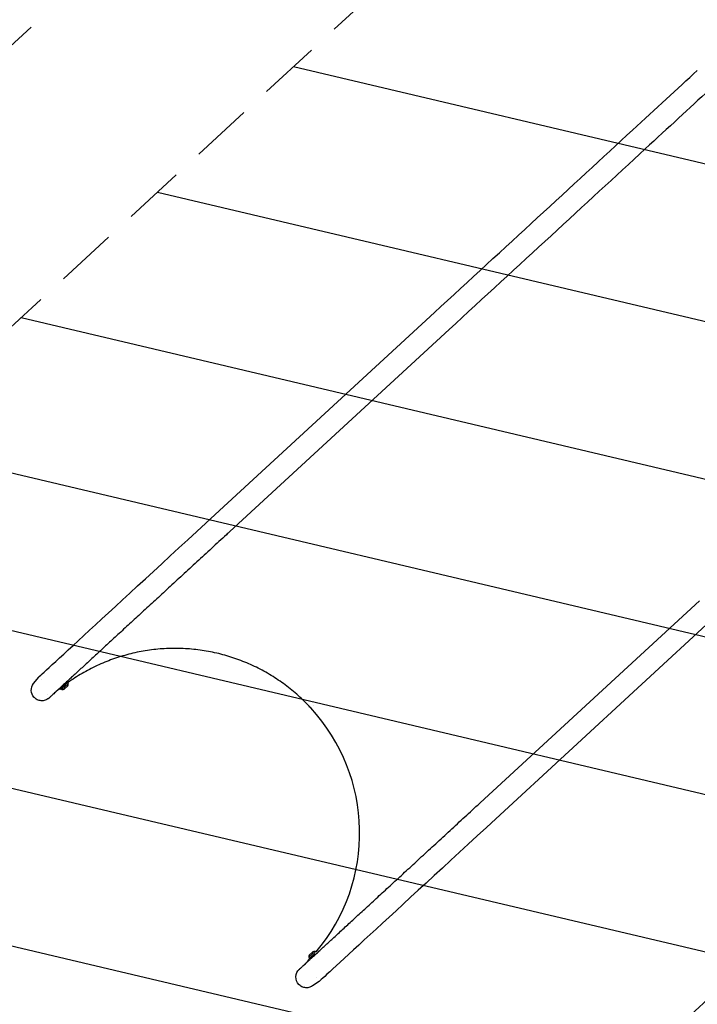
# Model space of a CAD drawing. Units: millimetres. Extents: x -5898 to 6796, y -6818 to 7870.
# Drawn here: x -4475 to -3073, y -5439 to -3401 of the extents above; entities that cross this region are included whole.
import ezdxf

# ---------------------------------------------------------------- set-up
doc = ezdxf.new("R2010")
doc.units = ezdxf.units.MM
doc.header["$LTSCALE"] = 20
doc.linetypes.add('HIDDEN', pattern=[9.524999999999999, 6.35, -3.175])
for name, color, linetype in [('2d', 230, 'Continuous'), ('EN-Free_Space', 10, 'HIDDEN'), ('EN-Free_Space_Hatch', 10, 'HIDDEN'), ('EN-SafetyZone', 93, 'HIDDEN')]:
    doc.layers.add(name, color=color, linetype=linetype)

msp = doc.modelspace()

# ---------------------------------------------------------------- hatches: boundary and pattern name
at = {"layer": 'EN-Free_Space_Hatch'}
h = msp.add_hatch(dxfattribs=at)
h.set_pattern_fill('ANSI31', color=256, scale=100)
h.set_pattern_definition([(346.7138114631011, (-3961.82058582194, 5322.566137021262), (72.96630707106037, 309.0018900143035), [])])
edge = h.paths.add_edge_path()
edge.add_arc((-714.362860739456, 6002.688143108575), 1121.099948196795, 214.1508238127534, 252.5798429849191)
edge.add_arc((-1646.042010428715, 3033.357547478102), 1990.965318489127, 34.40238592148978, 72.57984298491908, ccw=False)
edge.add_line((-3.316493331370566, 4158.25566504421), (828.2204694105089, 5598.519932884643))
edge.add_arc((1694.245873194946, 5098.519932884639), 1000.000000000001, -30.000000000000227, 149.9999999999998, ccw=False)
edge.add_line((2560.271276979383, 4598.519932884636), (1334.545147233149, 2475.499999999413))
edge.add_arc((468.519743448712, 2975.499999999417), 1000, 240.7167008886789, 329.9999999999998, ccw=False)
edge.add_arc((-478.1662447627745, 2992.468021394535), 1000.000000000001, 209.9999999999996, 297.2296256925982, ccw=False)
edge.add_line((-1344.191648547217, 2492.46802139454), (-1642.757364082246, 3009.599010099377))
edge.add_arc((-1231.050545302763, 5265.201396546454), 2292.868210424505, 211.7138114631011, 259.6558830607501, ccw=False)
edge.add_line((-3181.557801850638, 4059.893936796307), (-3961.82058582194, 5322.566137021262))
edge.add_arc((-3111.136168950569, 5848.242865526734), 1000, 31.71381146310108, 211.7138114631011, ccw=False)
edge.add_line((-2260.451752079198, 6373.919594032207), (-1642.143358694203, 5373.332566775372))
edge = h.paths.add_edge_path()
edge.add_arc((-2365.078973788201, 1622.999999999413), 500, 0, 360)
edge = h.paths.add_edge_path()
edge.add_line((-3314.295165358305, -2950.630922252159), (-1958.962194565953, -4421.369695210558))
edge.add_line((-1958.962194565953, -4421.369695210558), (-3195.22001829748, -5560.620947513493))
edge.add_arc((-3872.886503693655, -4825.251561034294), 999.999999999999, 222.6615620001928, 312.6615620001929, ccw=False)
edge.add_arc((-3872.886503693655, -4825.251561034293), 1000, 132.6615620001928, 222.6615620001928, ccw=False)
edge.add_line((-4550.552989089831, -4089.882174555094), (-3314.295165358305, -2950.630922252159))

# ---------------------------------------------------------------- linework, layer by layer
at = {"layer": '2d'}
for p, q in [((-4070.609586222764, -4425.125744294835), (-3617.09074683378, -4007.193581764734)), ((-4040.0674700667, -4459.996636496354), (-3586.548630677717, -4042.064473966252)), ((-3068.959605675836, -4603.725709762279), (-3522.47844506482, -5021.65787229238)), ((-3036.695145619173, -4637.009340023964), (-3490.213985008157, -5054.941502554066)), ((-4446.262447094525, -4774.834499088116), (-4435.669339691222, -4761.538406596632)), ((-4435.669339691222, -4761.538406596632), (-4435.669104070216, -4761.538594317846)), ((-4435.669339691221, -4761.538406596632), (-4435.669138209168, -4761.538625234616)), ((-4429.020739844891, -4766.835401356469), (-4429.020538362838, -4766.835619994452)), ((-4392.491291221985, -4785.816169045616), (-4391.394110259018, -4787.00677394653)), ((-4378.59440149343, -4775.211427918352), (-4391.394110259018, -4787.006773946531)), ((-4389.371844737289, -4785.143190795814), (-4387.59900081922, -4787.066990723677)), ((-4387.59900081922, -4787.066990723676), (-4374.73003840823, -4775.207825219118)), ((-4382.887043633503, -4786.64647208829), (-4375.533350827222, -4779.869806085686)), ((-4376.271689623296, -4773.534903837768), (-4374.730038408231, -4775.207825219119)), ((-4445.23386064785, -4803.451894441059), (-4445.233659165799, -4803.45211307904)), ((-4418.497429610313, -4796.955177404111), (-4418.497631092362, -4796.954958766131)), ((-3866.636313619468, -4819.490907904808), (-3866.636515101517, -4819.490689266829)), ((-3877.04516066128, -5345.152057943182), (-3864.26254620205, -5333.372464871752)), ((-3863.926776646633, -5329.505509360044), (-3876.795739057623, -5341.364674864602)), ((-3868.638733832351, -5329.92602799543), (-3875.992426638632, -5336.702693998034)), ((-3862.386966591749, -5331.176432808134), (-3863.926776646634, -5329.505509360043)), ((-3875.949820854771, -5346.340664914879), (-3877.04516066128, -5345.152057943182)), ((-3875.022895139554, -5343.288474792465), (-3876.795739057623, -5341.364674864602)), ((-3897.827309550747, -5397.469602566011), (-3897.827511032795, -5397.469383928033)), ((-3855.273529182395, -5391.35437630992), (-3869.38906950862, -5400.828104259322)), ((-3860.010787642904, -5384.296018443181), (-3860.010989124949, -5384.295799805206))]:
    msp.add_line(p, q, dxfattribs=at)
for centre, radius, start, end in [((-4385.922361698357, -4779.244658510168), 8.000000000006423, 257.9022661245588, 292.2974361434443), ((-4382.663031766271, -4776.241080454382), 7.999999999994516, 333.0257057560761, 7.420875775015779), ((-3868.862745699583, -5340.331419629339), 7.999999999994516, 153.0257057560761, 187.4208757750158), ((-3865.603415767496, -5337.32784157355), 8.000000000004395, 77.9022661245525, 112.2974361434413)]:
    msp.add_arc(centre, radius, start, end, dxfattribs=at)
at = {"layer": '2d', "extrusion": (0, 0, -1)}
for centre, major_axis, ratio, start_param, end_param in [((-3656.294600503766, -4043.32405203695), (854.7366780064375, 787.6675215584715), 1.785367836779206e-06, -1.017461313152229, -0.8200287427145652), ((-3698.6006657139, -4082.310686941251), (935.2389891290484, 861.8530075839096), 1.785367836735211e-06, -1.483529860971615, -1.017461313425982), ((-4429.055739164388, -4788.543226315889), (-16.17812148816686, -14.90866812006188), 0.9999999999984063, 5.894274967110112e-15, 1.4173156472773), ((-3881.649389549334, -5382.560715802863), (-16.19293400959409, -14.89257829124867), 0.9999999999984065, 3.39122669340579e-15, 1.575176843418501)]:
    msp.add_ellipse(centre, major_axis=major_axis, ratio=ratio, start_param=start_param, end_param=end_param, dxfattribs=at)
at = {"layer": '2d'}
for centre, major_axis, ratio, start_param, end_param in [((-3624.891280793736, -4077.401284782137), (-844.8555344980778, -778.5617279055775), 1.785367620997062e-06, -2.321563948878931, -2.124131360171374), ((-3667.197369194395, -4116.387941057616), (-925.3578913586944, -852.7472560801729), 1.785367757142373e-06, -2.124131357065634, -1.658062790312192), ((-4035.755472086573, -4393.0052343816), (-399.9136661226, -368.5333908530109), 1.7853678367344e-06, 7.962155053438563e-09, 1.483529872157341), ((-4429.055537552656, -4788.543444834124), (-16.1781216374468, -14.90866821854049), 0.9999999999982143, 1.453382856941892e-14, 0.00100759753357508), ((-4153.834940361061, -5084.153431314963), (247.0229217990149, 291.4479003284646), 0.9999999999984545, -1.570796326794508, -0.1231295694483474), ((-4153.834940361026, -5084.153431314997), (273.3650906997389, 266.8964774714838), 0.9999999999984089, -1.570796326794805, -1.529765682094352)]:
    msp.add_ellipse(centre, major_axis=major_axis, ratio=ratio, start_param=start_param, end_param=end_param, dxfattribs=at)
at = {"layer": '2d', "extrusion": (0, 0, -0.9999999999999999)}
msp.add_ellipse((-3455.359865029365, -5022.820987256692), major_axis=(-399.9136641872572, -368.5333890695296), ratio=1.785367836743349e-06, start_param=-1.483529856639896, end_param=-1.154102177158833e-05, dxfattribs=at)
at = {"layer": '2d'}
for points, knots in [([(-4040.0674700667, -4459.996636496354), (-4042.509471986348, -4462.247019621685), (-4044.949655075763, -4464.495726563695), (-4052.534954129625, -4471.485822577268), (-4057.673099219285, -4476.220787511783), (-4067.919091688726, -4485.662796420172), (-4073.028780023742, -4490.371536893082), (-4083.211016383707, -4499.754791204734), (-4088.285391154398, -4504.430988447713), (-4098.389729330997, -4513.742455792283), (-4103.421505508099, -4518.379396419884), (-4113.43343931616, -4527.605708888738), (-4118.415393140443, -4532.196735978737), (-4128.320549166702, -4541.324648018664), (-4133.245528405461, -4545.863170563743), (-4143.029686530214, -4554.879577888299), (-4147.890620745277, -4559.35908025834), (-4157.539734557279, -4568.251038660816), (-4162.329645255561, -4572.66508995696), (-4171.82986221755, -4581.419833893544), (-4176.54187286964, -4585.762097180624), (-4185.87955420553, -4594.367058097068), (-4190.506900117869, -4598.631299501126), (-4199.668640393082, -4607.074123876633), (-4204.204678419629, -4611.254221534521), (-4213.177324786466, -4619.522788616936), (-4217.615542865849, -4623.6127414651), (-4226.386213946245, -4631.695180671959), (-4230.720240450761, -4635.689117061818), (-4239.276344829384, -4643.573825022292), (-4243.4999577124, -4647.466011149861), (-4251.829212013481, -4655.141668363109), (-4255.936347742112, -4658.926516500712), (-4264.026794264118, -4666.382103586761), (-4268.011556524389, -4670.054180105119), (-4275.851580407227, -4677.278993624959), (-4279.708248569186, -4680.833026794028), (-4287.286594469328, -4687.816694616235), (-4291.009631800041, -4691.247582173731), (-4298.315420049638, -4697.980078365565), (-4301.899481662208, -4701.282894842224), (-4308.922223889066, -4707.754554063895), (-4312.362164416374, -4710.924557855041), (-4319.091778602436, -4717.126089236541), (-4322.382659584577, -4720.158729409824), (-4328.809484541394, -4726.081229890488), (-4331.946581516285, -4728.972152720087), (-4338.061390756828, -4734.607119831863), (-4341.040200043867, -4737.352175049816), (-4346.834215031012, -4742.691519126121), (-4349.650460198241, -4745.286765881999), (-4355.115362951264, -4750.322821674948), (-4357.765000956883, -4752.764534195424), (-4362.892945998411, -4757.490071885283), (-4365.372172998241, -4759.774744825879), (-4370.155798625427, -4764.182980407752), (-4372.461055438451, -4766.30733388947), (-4376.893494303774, -4770.391938923787), (-4379.021471528938, -4772.352923248385), (-4383.096360518152, -4776.10803396369), (-4385.044003296685, -4777.902834002276), (-4388.75549269483, -4781.323059741941), (-4390.520005114411, -4782.949098993524), (-4393.862767056608, -4786.029530003359), (-4395.441616197167, -4787.484474323155), (-4398.41085241254, -4790.220688887618), (-4399.801772040725, -4791.502449891584), (-4402.393220924597, -4793.890520850957), (-4403.594214860743, -4794.997259018517), (-4405.804157979785, -4797.03375976354), (-4406.813503204829, -4797.963887300676), (-4408.63877155143, -4799.645897536021), (-4409.455021250282, -4800.398081179754), (-4410.893002339896, -4801.723193464249), (-4411.514989498983, -4802.296357797763), (-4412.563640155102, -4803.262689325386), (-4412.990483292738, -4803.65602205843), (-4413.648381275461, -4804.262262230724), (-4413.879425250134, -4804.475159669791), (-4414.079682587052, -4804.659677548184), (-4414.120491348014, -4804.697276632914), (-4414.147512225852, -4804.722163960563), (-4414.146295170412, -4804.721054361204), (-4414.16529033892, -4804.738523904162), (-4414.168214795932, -4804.741217714437), (-4414.182500214375, -4804.754330245837), (-4414.187412217669, -4804.758839472012), (-4414.203085516451, -4804.773193884236), (-4414.211611902406, -4804.781002065173), (-4414.233338939105, -4804.800828754675), (-4414.242305405828, -4804.809002570492), (-4414.263695253802, -4804.82845685004), (-4414.276296612965, -4804.839897603774), (-4414.316896183936, -4804.876656171507), (-4414.347810908836, -4804.904511117607), (-4414.500892985108, -4805.041604344985), (-4414.629167536708, -4805.153926667299), (-4414.922554988231, -4805.404829845545), (-4415.090419296064, -4805.54412185737), (-4415.77024748581, -4806.091369661005), (-4416.299128394341, -4806.479516480194), (-4418.004072401741, -4807.617279694055), (-4419.243971087243, -4808.283739378911), (-4421.819582250839, -4809.366459176), (-4423.167192550713, -4809.786899572698), (-4425.905385075175, -4810.36163868774), (-4427.308338453679, -4810.518529348315), (-4430.105872334311, -4810.56284180301), (-4431.51309132476, -4810.450463705432), (-4434.268137520441, -4809.962731672046), (-4435.628411266609, -4809.585174289491), (-4438.240709768454, -4808.583146906414), (-4439.504536171325, -4807.954150020283), (-4441.879022129335, -4806.474292319111), (-4443.000408960172, -4805.616745913034), (-4444.438257861007, -4804.28158746043), (-4444.836540744666, -4803.882191708373), (-4445.218629042879, -4803.468406517333)], [0, 0, 0, 0, 10.00040257738957, 10.00040257738957, 31.11691887925335, 31.11691887925335, 52.23147394685483, 52.23147394685483, 73.34602950929983, 73.34602950929983, 94.46058510419581, 94.46058510419581, 115.5751407395987, 115.5751407395987, 136.6896964241618, 136.6896964241618, 157.8042521674221, 157.8042521674221, 178.9188079799722, 178.9188079799722, 200.0333638737835, 200.0333638737835, 221.1479198624297, 221.1479198624297, 242.2624759615402, 242.2624759615402, 263.3770321892067, 263.3770321892067, 284.4915885665889, 284.4915885665889, 305.6061451186946, 305.6061451186946, 326.7207018752562, 326.7207018752562, 347.8352588720415, 347.8352588720415, 368.9498161523828, 368.9498161523828, 390.0643737694335, 390.0643737694335, 411.1789317889356, 411.1789317889356, 432.2934902931852, 432.2934902931852, 453.4080493864332, 453.4080493864332, 474.522609202499, 474.522609202499, 495.6371699155343, 495.6371699155343, 516.7517317559102, 516.7517317559102, 537.8662950336698, 537.8662950336698, 558.9808601746005, 558.9808601746005, 580.0954277765057, 580.0954277765057, 601.2099987009067, 601.2099987009067, 622.3245742268379, 622.3245742268379, 643.4391563213151, 643.4391563213151, 664.553748138935, 664.553748138935, 685.6683550029627, 685.6683550029627, 706.7829864841771, 706.7829864841771, 727.8976612415951, 727.8976612415951, 749.012419788599, 749.012419788599, 770.1273644199899, 770.1273644199899, 791.2428200028472, 791.2428200028472, 812.3603270530515, 812.3603270530515, 822.9286489919499, 822.9286489919499, 825.6753945159076, 825.6753945159076, 826.1650108829168, 826.1650108829168, 826.3487850537642, 826.3487850537642, 826.4746072814668, 826.4746072814668, 826.5376333836123, 826.5376333836123, 826.6008153117033, 826.6008153117033, 826.7279174745942, 826.7279174745942, 827.232485447059, 827.232485447059, 827.88667081471, 827.88667081471, 829.850791059599, 829.850791059599, 834.0358321473825, 834.0358321473825, 838.232587168463, 838.232587168463, 842.4294137581501, 842.4294137581501, 846.6262416404406, 846.6262416404406, 850.8230696392559, 850.8230696392559, 855.0198976541241, 855.0198976541241, 859.2167256717241, 859.2167256717241, 860.9063667204196, 860.9063667204196, 860.9063667204196, 860.9063667204196]), ([(-3872.886951475583, -4825.251075123881), (-3875.146034087212, -4822.79963460917), (-3877.437401135272, -4820.377557019911), (-3883.82037296253, -4813.804959992192), (-3887.9776608036, -4809.715704322285), (-3896.472260974615, -4801.734247386828), (-3900.81177472342, -4797.839934618154), (-3909.662103596404, -4790.255898752249), (-3914.175234455671, -4786.564191266597), (-3923.363258264044, -4779.39298876976), (-3928.040555300583, -4775.911617381437), (-3937.547033606696, -4769.168265324244), (-3942.378702288742, -4765.904520227215), (-3952.183727974585, -4759.603139580735), (-3957.159650507108, -4756.563855246917), (-3967.242691279041, -4750.717641468453), (-3972.352447791062, -4747.909182335881), (-3982.692389175677, -4742.530377736868), (-3987.925279540076, -4739.958624882198), (-3998.50046909918, -4735.058492992069), (-4003.845535339427, -4732.72883181523), (-4014.633828011464, -4728.317633794954), (-4020.079877248177, -4726.234942741866), (-4031.058681721267, -4722.321915896477), (-4036.59430961083, -4720.49055624324), (-4047.740635630345, -4717.083894678368), (-4053.354250246241, -4715.507701398531), (-4064.644756757681, -4712.614538861483), (-4070.324602864636, -4711.296812595384), (-4081.735646891154, -4708.923207536664), (-4087.469830561306, -4707.866707679686), (-4098.977516713503, -4706.017630566234), (-4104.754030232983, -4705.224569490481), (-4116.334260747235, -4703.903892397237), (-4122.141007761002, -4703.375930818687), (-4133.769532961577, -4702.586419320231), (-4139.594353803898, -4702.324662821116), (-4151.246822883153, -4702.06797020041), (-4157.077520040621, -4702.072966914046), (-4168.729532051023, -4702.349630700338), (-4174.553895704898, -4702.621370163306), (-4186.181050656037, -4703.430811006526), (-4191.986884250284, -4703.968724180583), (-4203.564834203835, -4705.309247064524), (-4209.339979985418, -4706.112207528196), (-4220.844480041093, -4707.981005319954), (-4226.576844518968, -4709.04733162731), (-4237.983803584703, -4711.440490955554), (-4243.661382854313, -4712.767950157241), (-4254.946914094304, -4715.680459606981), (-4260.557818974312, -4717.266271926095), (-4271.698289829156, -4720.692032532713), (-4277.230770757936, -4722.532877185705), (-4288.202852431953, -4726.464715206167), (-4293.645324071389, -4728.556737356475), (-4304.426040382887, -4732.986419290564), (-4309.76710587764, -4735.325238120121), (-4320.3338813679, -4740.243487948903), (-4325.562356207785, -4742.824205829516), (-4335.893063400733, -4748.220724429815), (-4340.99799883069, -4751.037937171022), (-4351.071004511819, -4756.901423841348), (-4356.041710414443, -4759.949231972855), (-4365.835920640972, -4766.267407880576), (-4370.661987685848, -4769.53942881676), (-4380.156889743435, -4776.299060987122), (-4384.828209323861, -4779.788440828129), (-4394.003879602644, -4786.97534128097), (-4398.510638399802, -4790.674745539835), (-4403.45706473078, -4794.928164375254), (-4403.983651692244, -4795.383484761188), (-4404.508990706031, -4795.840241055734)], [0, 0, 0, 0, 10.00085664283815, 10.00085664283815, 27.48585544115847, 27.48585544115847, 44.96879884580613, 44.96879884580613, 62.45174296866569, 62.45174296866569, 79.93468709126161, 79.93468709126161, 97.41763121386097, 97.41763121386097, 114.9005753364674, 114.9005753364674, 132.3835194590817, 132.3835194590817, 149.8664635816604, 149.8664635816604, 167.3494077042869, 167.3494077042869, 184.8323518268766, 184.8323518268766, 202.3152959494491, 202.3152959494491, 219.7982400720339, 219.7982400720339, 237.281184194597, 237.281184194597, 254.7641283171197, 254.7641283171197, 272.2470724395998, 272.2470724395998, 289.7300165620332, 289.7300165620332, 307.2129606844181, 307.2129606844181, 324.6959048066659, 324.6959048066659, 342.1788489287343, 342.1788489287343, 359.6617930505273, 359.6617930505273, 377.1447371718864, 377.1447371718864, 394.6276812924515, 394.6276812924515, 412.110625411697, 412.110625411697, 429.5935695285311, 429.5935695285311, 447.0765136408065, 447.0765136408065, 464.559457743766, 464.559457743766, 482.0424018263125, 482.0424018263125, 499.5253458594941, 499.5253458594941, 517.0082897570423, 517.0082897570423, 534.491233210837, 534.491233210837, 551.9741747955526, 551.9741747955526, 569.4571046079408, 569.4571046079408, 586.9398775493327, 586.9398775493327, 589.0282618463632, 589.0282618463632, 589.0282618463632, 589.0282618463632]), ([(-3894.508853150372, -5364.710751987156), (-3895.075825015119, -5365.119211024172), (-3895.625133004613, -5365.556267211207), (-3896.198097711431, -5366.058406167757), (-3896.246782594327, -5366.101458641556), (-3896.330702784336, -5366.176323991911), (-3896.367033224714, -5366.208962414111), (-3896.411600445075, -5366.249238434282), (-3896.4229099195, -5366.259482621523), (-3896.443539960708, -5366.278203063225), (-3896.452945580902, -5366.286756247442), (-3896.477293238184, -5366.308926087828), (-3896.48836150347, -5366.319042949688), (-3896.51206106978, -5366.340717181392), (-3896.518379173012, -5366.346521486682), (-3896.531109716372, -5366.358203385237), (-3896.534392547938, -5366.361222289724), (-3896.544958704789, -5366.370934742758), (-3896.545673748001, -5366.371596530938), (-3896.549465836172, -5366.375087071735), (-3896.545396427077, -5366.371340753742), (-3896.524921350505, -5366.352480458901), (-3896.490891883513, -5366.321128469245), (-3896.322026238547, -5366.165536768328), (-3896.109787267403, -5365.969968309426), (-3895.492239065416, -5365.40091125098), (-3895.081594118471, -5365.022505651498), (-3894.065154651048, -5364.085857754697), (-3893.45892583227, -5363.527215243952), (-3892.052339337425, -5362.231034103497), (-3891.25170711217, -5361.493242473928), (-3889.457548393426, -5359.839900783789), (-3888.463694760946, -5358.92404926009), (-3886.28459439823, -5356.915971134491), (-3885.098954872252, -5355.823382564592), (-3882.538055692287, -5353.463464171661), (-3881.162335784968, -5352.195710216223), (-3878.223319898445, -5349.487344692463), (-3876.659496232108, -5348.046246849242), (-3873.346585656208, -5344.993324873064), (-3871.596904162807, -5343.380952817658), (-3867.914856466899, -5339.987858596744), (-3865.981829547316, -5338.206527564792), (-3861.935931654136, -5334.478133123741), (-3859.82233473724, -5332.530400740031), (-3855.418395607047, -5328.472059178619), (-3853.127263245462, -5326.360721859235), (-3848.371605669979, -5321.978259790331), (-3845.906227225817, -5319.706348766947), (-3840.805678821767, -5315.006058016828), (-3838.169593768057, -5312.576835006847), (-3832.731477215298, -5307.565463619385), (-3829.928470068691, -5304.982416156307), (-3824.160592621472, -5299.667158727308), (-3821.194687517788, -5296.933995161945), (-3815.105329811354, -5291.322482524137), (-3811.980784734027, -5288.443126705961), (-3805.578688906349, -5282.543414982843), (-3802.299989577253, -5279.522000630222), (-3795.59434672503, -5273.342559676415), (-3792.166200167198, -5270.183424444471), (-3785.166637155274, -5263.73312569023), (-3781.593964937127, -5260.440804945216), (-3774.310530580994, -5253.728908663208), (-3770.598461752055, -5250.308128972553), (-3763.041612393718, -5243.344270985606), (-3759.19547612213, -5239.799943333183), (-3751.376060620318, -5232.594121182325), (-3747.401378542819, -5228.931333918725), (-3739.330622699262, -5221.493892511544), (-3735.233100994672, -5217.717904049566), (-3726.922591438931, -5210.059520809608), (-3722.708112636583, -5206.175752075485), (-3714.169780192656, -5198.307421614081), (-3709.844394727582, -5194.321448265326), (-3701.090497286211, -5186.254466597918), (-3696.660414813189, -5182.17201101896), (-3687.703519734503, -5173.917959348599), (-3683.175100213483, -5169.744882435745), (-3674.028066285272, -5161.315610527099), (-3669.40781085099, -5157.057903274585), (-3660.08376982854, -5148.465512442335), (-3655.378311457421, -5144.129287341614), (-3645.890649211402, -5135.386113077649), (-3641.106743199158, -5130.977595342187), (-3631.469080498654, -5122.09618960658), (-3626.613594762278, -5117.621708234857), (-3616.839767720583, -5108.614821436063), (-3611.919672938626, -5104.080800125523), (-3602.023713149834, -5094.961362815627), (-3597.046072755169, -5090.374310740704), (-3587.04218715013, -5081.155415052049), (-3582.01414718952, -5076.521917519444), (-3571.916697640041, -5067.216798369275), (-3566.845476515114, -5062.543507363933), (-3556.668959215723, -5053.165523454033), (-3551.561837320066, -5048.459148089406), (-3541.320861976933, -5039.02176272803), (-3536.185171244176, -5034.289059614303), (-3528.189113650058, -5026.920436531817), (-3525.335012378815, -5024.29029073074), (-3522.478445064819, -5021.65787229238)], [0, 0, 0, 0, 2.096355474604799, 2.096355474604799, 2.291589819872332, 2.291589819872332, 2.43877192407135, 2.43877192407135, 2.491372655117327, 2.491372655117327, 2.544125104277085, 2.544125104277085, 2.651016423711082, 2.651016423711082, 2.86225553004994, 2.86225553004994, 3.181765927555879, 3.181765927555879, 4.139722655449193, 4.139722655449193, 7.013082730976418, 7.013082730976418, 15.63325375745937, 15.63325375745937, 36.16058808391296, 36.16058808391296, 57.24501930680285, 57.24501930680285, 78.35624337568053, 78.35624337568053, 99.46982108802233, 99.46982108802233, 120.5839605546491, 120.5839605546491, 141.6983001016532, 141.6983001016532, 162.8127285176118, 162.8127285176118, 183.9272024087164, 183.9272024087164, 205.0417019938658, 205.0417019938658, 226.1562172032429, 226.1562172032429, 247.2707424683353, 247.2707424683353, 268.3852745045396, 268.3852745045396, 289.4998112714375, 289.4998112714375, 310.6143514463528, 310.6143514463528, 331.7288941407666, 331.7288941407666, 352.8434387394579, 352.8434387394579, 373.9579848051826, 373.9579848051826, 395.0725320200517, 395.0725320200517, 416.1870801482373, 416.1870801482373, 437.3016290116602, 437.3016290116602, 458.416178473733, 458.416178473733, 479.5307284281216, 479.5307284281216, 500.6452787909659, 500.6452787909659, 521.7598294953191, 521.7598294953191, 542.8743804871751, 542.8743804871751, 563.988931722444, 563.988931722444, 585.1034831648317, 585.1034831648317, 606.2180347841571, 606.2180347841571, 627.3325865550947, 627.3325865550947, 648.4471384561705, 648.4471384561705, 669.5616904690785, 669.5616904690785, 690.6762425780146, 690.6762425780146, 711.7907947692415, 711.7907947692415, 732.9053470306854, 732.9053470306854, 754.0198993516296, 754.0198993516296, 775.1344517224776, 775.1344517224776, 796.2490041345079, 796.2490041345079, 817.3635565797281, 817.3635565797281, 829.0616731627189, 829.0616731627189, 829.0616731627189, 829.0616731627189]), ([(-3869.38906950862, -5400.828104259322), (-3870.55404852087, -5401.609986778429), (-3871.799806831444, -5402.282957988939), (-3874.381091208158, -5403.372748134258), (-3875.727997247858, -5403.795253847811), (-3878.465243691378, -5404.374222555163), (-3879.867952695257, -5404.533286174956), (-3882.665414898273, -5404.58193177296), (-3884.072806263813, -5404.471733497846), (-3886.828604615813, -5403.988269431557), (-3888.189461541139, -5403.612819474621), (-3890.803308982302, -5402.614839568563), (-3892.068108143013, -5401.987801019211), (-3894.444883452783, -5400.511623012579), (-3895.567597220203, -5399.655814588115), (-3897.026678088324, -5398.305143250544), (-3897.443390565401, -5397.887071522281), (-3897.842323339905, -5397.453293892678)], [0, 0, 0, 0, 4.20912267413924, 4.20912267413924, 8.405715637751612, 8.405715637751612, 12.60254318224948, 12.60254318224948, 16.79937105606108, 16.79937105606108, 20.99619905463475, 20.99619905463475, 25.19302706946278, 25.19302706946278, 29.38985508705932, 29.38985508705932, 31.15784646742838, 31.15784646742838, 31.15784646742838, 31.15784646742838])]:
    msp.add_open_spline(points, degree=3, knots=knots, dxfattribs=at)
at = {"layer": 'EN-Free_Space', "flags": 128}
msp.add_lwpolyline([(-3314.295165358305, -2950.630922252159), (-1958.962194565953, -4421.369695210558), (-3195.22001829748, -5560.620947513493, -0.4142135623730952), (-4608.255890172855, -5502.918046430469, -0.4142135623730949), (-4550.552989089831, -4089.882174555094)], format="xyb", close=True, dxfattribs=at)
at = {"layer": 'EN-SafetyZone', "flags": 128}
msp.add_lwpolyline([(-1853.60413420083, 6294.847013383476, -0.1338362935881242), (-1147.134668800318, 5943.786131470059), (-922.3028019244891, 5743.681099424575, -0.04569627589976548), (-403.3127893790152, 5528.013708119404), (508.2803044880777, 6345.881964632157, -0.324427720359719), (2259.990157343452, 6528.417777121525), (2649.701589046449, 6303.417777121524, -0.3244277203597191), (3367.475864757899, 4695.124638244579), (3033.806945782791, 3111.478122267178, -0.1970028626923781), (4124.607067100798, 1713.564501066948, -0.631133430811736), (6409.104649816047, 94.93305899817949), (6409.104649816046, -42.12019799716813, -0.1156266546817796), (6795.936549914891, -1598.909473868316, 0.2156001190053436), (6724.866796056969, -1861.409776510853, -0.1154310832013901), (6271.71776861973, -3366.720073415462, 0.1310689541217566), (6140.186181770238, -3474.561279800927, -0.52559962041438), (3586.057732014416, -3422.370747456755, -0.214302649644987), (2601.073690014142, -4225.629670788675), (2358.965796875555, -4365.410728067493, -0.6720883719577343), (-288.2079168571271, -3251.814541172771), (-1822.291615885527, -4877.758317895217), (-3640.391410074406, -6553.195615504749, -0.4142135623730953), (-5053.427281949782, -6495.492714421726), (-5633.822790630094, -5865.676870889187, -0.4142135623730949), (-5576.119889547069, -4452.640999013811), (-3754.15693468321, -2773.64367488527, -0.2793202323833419), (-3695.295696549179, -487.4033048206766, -0.04282200984831345), (-3936.022229848335, -154.2229140547524, -0.4507350977782043), (-3936.022229848321, 3400.222914053591, -0.01994146704009694), (-3830.976956742093, 3560.569858171716, -0.01378632461691164), (-3919.736611491911, 3701.278373982634, -0.2005300176810184), (-4112.519191913025, 4969.888244980802), (-4742.512143634518, 6061.068045772729, -0.4142135623730948), (-4376.48673985007, 7427.093449557166), (-3840.824932049792, 7736.357938485254, -0.4142135623730943), (-2474.799528265356, 7370.332534700805), (-1859.745410870581, 6305.027553968609)], format="xyb", close=True, dxfattribs=at)

doc.saveas('drawing.dxf')
